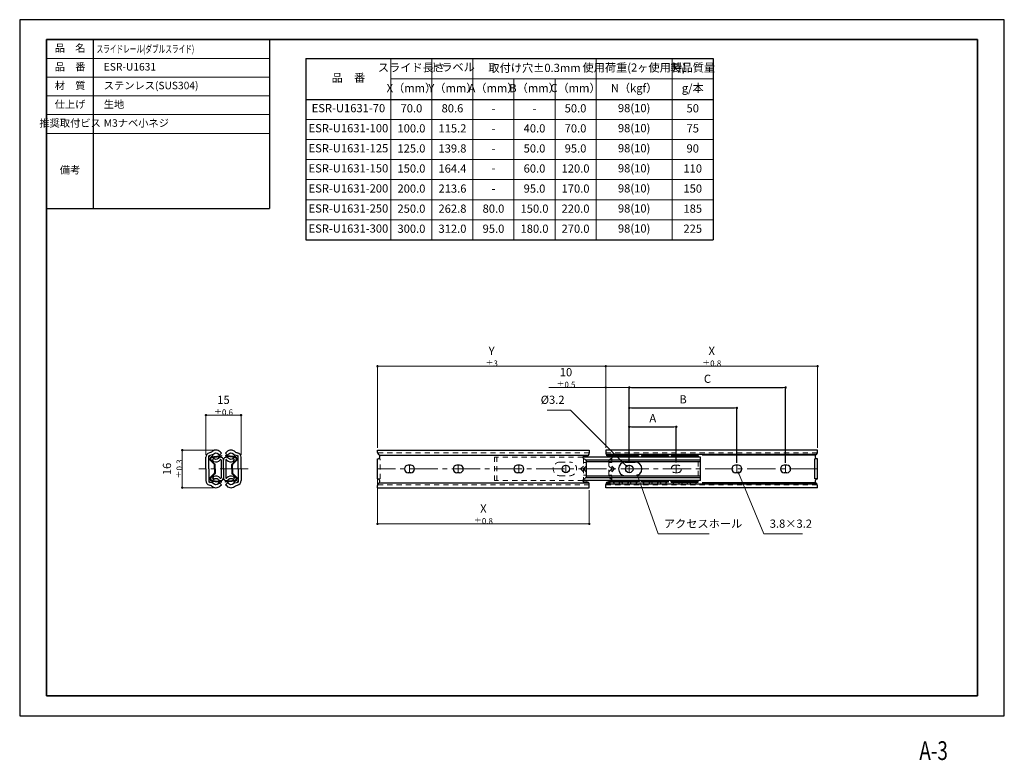
# Model space of a CAD drawing. Units: millimetres. Extents: x 0 to 420, y -19 to 297.
import ezdxf
from ezdxf.enums import TextEntityAlignment as Align

# ---------------------------------------------------------------- set-up
doc = ezdxf.new("R2010")
doc.units = ezdxf.units.MM
doc.header["$PDSIZE"] = -3
for name, pattern in [('中心線1', [18, 12, -2, 2, -2]), ('中線', [2, 1, 1]), ('寸法線', [2, 1, 1]), ('想像線1', [14.5, 6, -1.5, 2, -1.5, 2, -1.5]), ('文字', [2, 1, 1]), ('陰線1', [4, 2.2, -1.8])]:
    doc.linetypes.add(name, pattern=pattern)
for name, color, linetype, lineweight in [('AM_0', 7, '中線', 30), ('AM_11', 2, '想像線1', 13), ('AM_3', 6, '陰線1', 13), ('AM_5', 3, '寸法線', 13), ('AM_6', 2, '文字', 13), ('AM_7', 4, '中心線1', 13), ('waku', 7, 'Continuous', 35)]:
    doc.layers.add(name, color=color, linetype=linetype, lineweight=lineweight)
doc.layers.add('size', color=5, linetype='Continuous', lineweight=25, plot=False)
doc.styles.get("Standard").update_dxf_attribs({"font": 'romans.shx', "width": 0.7, "bigfont": 'extfont.shx'})
doc.dimstyles.new('S-1', dxfattribs={"dimtxt": 3.5, "dimasz": 1, "dimexe": 0, "dimexo": 1, "dimgap": 1.5, "dimtad": 1, "dimdsep": 46, "dimtxsty": 'STANDARD', "dimblk": 'DOT', "dimcen": 0, "dimclrd": 256, "dimclre": 256, "dimclrt": 2, "dimadec": 0, "dimazin": 2, "dimtp": 0.1, "dimtm": 0.1, "dimtfac": 0.71, "dimtmove": 0, "dimatfit": 3, "dimldrblk": 'DOT', "dimfxl": 1, "dimlwd": -1, "dimlwe": -1, "dimarcsym": 1})

# ---------------------------------------------------------------- blocks, each defined once
blk = doc.blocks.new('_Dot')
at = {"color": 0, "linetype": 'ByBlock', "lineweight": -2}
blk.add_line((-0.5, 0), (-1, 0), dxfattribs=at)
at = {"color": 0, "linetype": 'ByBlock', "const_width": 0.5}
blk.add_lwpolyline([(-0.25, 0, 1), (0.25, 0, 1)], format="xyb", close=True, dxfattribs=at)
blk = doc.blocks.new('*D3')
at = {"layer": 'AM_5', "transparency": 16777216}
for p, q in [((79.43, 111.33), (79.43, 128.29)), ((80.43, 128.29), (93.43, 128.29)), ((94.43, 111.33), (94.43, 128.29))]:
    blk.add_line(p, q, dxfattribs=at)
at = {"layer": 'Defpoints', "color": 0, "transparency": 16777216}
for p in [(94.43, 128.29), (79.43, 110.33), (94.43, 110.33)]:
    blk.add_point(p, dxfattribs=at)
at = {"layer": 'AM_5', "transparency": 16777216, "rotation": 180}
blk.add_blockref('_Dot', (79.43, 128.29), dxfattribs=at)
at = {"layer": 'AM_5', "transparency": 16777216}
blk.add_blockref('_Dot', (94.43, 128.29), dxfattribs=at)
at = {"layer": 'AM_5', "color": 2, "transparency": 16777216, "insert": (86.93, 132.41), "char_height": 3.5, "attachment_point": 5}
blk.add_mtext('15 {}{\\A0;{\\H1.5x;}{\\A2;\\H0.71x;\\C2;%%p0.6}}', dxfattribs=at)
blk = doc.blocks.new('*D4')
at = {"layer": 'AM_5', "transparency": 16777216}
for p, q in [((82.73, 113.35), (69.34, 113.35)), ((69.34, 112.35), (69.34, 98.35)), ((82.73, 97.35), (69.34, 97.35))]:
    blk.add_line(p, q, dxfattribs=at)
at = {"layer": 'Defpoints', "color": 0, "transparency": 16777216}
for p in [(83.73, 113.35), (69.34, 97.35), (83.73, 97.35)]:
    blk.add_point(p, dxfattribs=at)
at = {"layer": 'AM_5', "transparency": 16777216}
for p, rotation in [((69.34, 113.35), 90), ((69.34, 97.35), 270)]:
    blk.add_blockref('_Dot', p, dxfattribs=dict(at, rotation=rotation))
at = {"layer": 'AM_5', "color": 2, "transparency": 16777216, "insert": (65.22, 105.35), "char_height": 3.5, "attachment_point": 5, "rotation": 90}
blk.add_mtext('16 {}{\\A0;{\\H1.5x;}{\\A2;\\H0.71x;\\C2;%%p0.3}}', dxfattribs=at)
blk = doc.blocks.new('*D5')
at = {"layer": 'AM_5', "transparency": 16777216}
for p, q in [((152.63, 114.35), (152.63, 149.17)), ((153.63, 149.17), (249.01, 149.17)), ((250.01, 114.35), (250.01, 149.17))]:
    blk.add_line(p, q, dxfattribs=at)
at = {"layer": 'Defpoints', "color": 0, "transparency": 16777216}
for p in [(250.01, 149.17), (152.63, 113.35), (250.01, 113.35)]:
    blk.add_point(p, dxfattribs=at)
at = {"layer": 'AM_5', "transparency": 16777216, "rotation": 180}
blk.add_blockref('_Dot', (152.63, 149.17), dxfattribs=at)
at = {"layer": 'AM_5', "transparency": 16777216}
blk.add_blockref('_Dot', (250.01, 149.17), dxfattribs=at)
at = {"layer": 'AM_5', "color": 2, "transparency": 16777216, "insert": (201.32, 153.29), "char_height": 3.5, "attachment_point": 5}
blk.add_mtext('Y {}{\\A0;{\\H1.5x;}{\\A2;\\H0.71x;\\C2;%%p3}}', dxfattribs=at)
blk = doc.blocks.new('*D6')
at = {"layer": 'AM_5', "transparency": 16777216}
for p, q in [((250.01, 114.35), (250.01, 149.17)), ((251.01, 149.17), (339.36, 149.17)), ((340.36, 114.35), (340.36, 149.17))]:
    blk.add_line(p, q, dxfattribs=at)
at = {"layer": 'Defpoints', "color": 0, "transparency": 16777216}
for p in [(340.36, 149.17), (250.01, 113.35), (340.36, 113.35)]:
    blk.add_point(p, dxfattribs=at)
at = {"layer": 'AM_5', "transparency": 16777216, "rotation": 180}
blk.add_blockref('_Dot', (250.01, 149.17), dxfattribs=at)
at = {"layer": 'AM_5', "transparency": 16777216}
blk.add_blockref('_Dot', (340.36, 149.17), dxfattribs=at)
at = {"layer": 'AM_5', "color": 2, "transparency": 16777216, "insert": (295.19, 153.29), "char_height": 3.5, "attachment_point": 5}
blk.add_mtext('X {}{\\A0;{\\H1.5x;}{\\A2;\\H0.71x;\\C2;%%p0.8}}', dxfattribs=at)
blk = doc.blocks.new('*D7')
at = {"layer": 'AM_5', "transparency": 16777216}
for p, q in [((250.01, 140.09), (225.77, 140.09)), ((250.01, 114.35), (250.01, 140.09)), ((259.01, 140.09), (251.01, 140.09)), ((260.01, 108.06), (260.01, 140.09))]:
    blk.add_line(p, q, dxfattribs=at)
at = {"layer": 'Defpoints', "color": 0, "transparency": 16777216}
for p in [(260.01, 140.09), (250.01, 113.35), (260.01, 107.06)]:
    blk.add_point(p, dxfattribs=at)
at = {"layer": 'AM_5', "transparency": 16777216, "rotation": 180}
blk.add_blockref('_Dot', (250.01, 140.09), dxfattribs=at)
at = {"layer": 'AM_5', "transparency": 16777216}
blk.add_blockref('_Dot', (260.01, 140.09), dxfattribs=at)
at = {"layer": 'AM_5', "color": 2, "transparency": 16777216, "insert": (233.02, 144.22), "char_height": 3.5, "attachment_point": 5}
blk.add_mtext('10 {}{\\A0;{\\H1.5x;}{\\A2;\\H0.71x;\\C2;%%p0.5}}', dxfattribs=at)
blk = doc.blocks.new('*D11')
at = {"layer": 'AM_5', "transparency": 16777216}
for p, q in [((152.63, 102.35), (152.63, 81.91)), ((242.97, 96.35), (242.97, 81.91)), ((153.63, 81.91), (241.97, 81.91))]:
    blk.add_line(p, q, dxfattribs=at)
at = {"layer": 'Defpoints', "color": 0, "transparency": 16777216}
for p in [(152.63, 103.35), (242.97, 97.35), (242.97, 81.91)]:
    blk.add_point(p, dxfattribs=at)
at = {"layer": 'AM_5', "transparency": 16777216, "rotation": 180}
blk.add_blockref('_Dot', (152.63, 81.91), dxfattribs=at)
at = {"layer": 'AM_5', "transparency": 16777216}
blk.add_blockref('_Dot', (242.97, 81.91), dxfattribs=at)
at = {"layer": 'AM_5', "color": 2, "transparency": 16777216, "insert": (197.8, 86.04), "char_height": 3.5, "attachment_point": 5}
blk.add_mtext('X {}{\\A0;{\\H1.5x;}{\\A2;\\H0.71x;\\C2;%%p0.8}}', dxfattribs=at)

msp = doc.modelspace()

# ---------------------------------------------------------------- linework, layer by layer
at = {"layer": 'AM_0'}
for p, q in [((11.5, 288.5), (11.5, 232.5)), ((11.5, 288.5), (106.5, 288.5)), ((31.5, 216.5), (31.5, 288.5)), ((106.5, 288.5), (106.5, 216.5)), ((122.1, 280.5), (295.85, 280.5)), ((122.1, 280.5), (122.1, 203.078)), ((295.85, 280.5), (295.85, 203.078)), ((122.1, 263), (295.85, 263)), ((11.5, 216.5), (106.5, 216.5)), ((122.1, 203.078), (295.85, 203.078)), ((79.427, 105.352), (79.427, 110.335)), ((82.125, 111.35), (80.626, 110.948)), ((80.626, 105.352), (80.626, 110.948)), ((81.815, 112.509), (80.909, 112.266)), ((81.126, 109.169), (81.126, 109.559)), ((81.426, 109.501), (81.426, 109.559)), ((82.005, 110.552), (86.052, 111.045)), ((82.042, 110.254), (86.089, 110.747)), ((82.743, 109.779), (82.246, 109.281)), ((82.73, 108.589), (82.246, 109.281)), ((84.709, 111.744), (85.204, 111.249)), ((85.204, 111.249), (86.052, 112.098)), ((85.557, 112.593), (86.052, 112.098)), ((86.052, 111.045), (86.089, 110.747)), ((87.799, 111.045), (87.763, 110.747)), ((91.81, 110.254), (87.763, 110.747)), ((88.294, 112.593), (87.799, 112.098)), ((88.648, 111.249), (87.799, 112.098)), ((91.846, 110.552), (87.799, 111.045)), ((89.143, 111.744), (88.648, 111.249)), ((91.108, 109.779), (91.606, 109.281)), ((91.121, 108.589), (91.606, 109.281)), ((91.726, 111.35), (93.225, 110.948)), ((92.037, 112.509), (92.943, 112.266)), ((92.425, 109.501), (92.425, 109.559)), ((92.725, 109.169), (92.725, 109.559)), ((93.225, 105.352), (93.225, 110.948)), ((94.425, 105.352), (94.425, 110.335)), ((152.632, 113.351), (242.975, 113.351)), ((152.632, 112.384), (152.632, 113.351)), ((152.632, 101.11), (152.632, 109.594)), ((153.447, 111.25), (242.667, 111.25)), ((240.275, 110.212), (240.275, 110.352)), ((290.415, 110.316), (240.275, 110.316)), ((240.525, 109.779), (241.104, 109.445)), ((240.775, 110.852), (241.775, 110.852)), ((241.675, 108.898), (241.208, 109.365)), ((242.975, 113.352), (242.975, 112.052)), ((250.015, 113.352), (250.015, 112.052)), ((340.357, 113.351), (250.015, 113.351)), ((250.076, 111.674), (340.034, 111.674)), ((252.864, 111.25), (250.322, 111.25)), ((252.215, 110.852), (251.215, 110.852)), ((251.315, 108.898), (251.781, 109.365)), ((252.465, 109.779), (251.885, 109.445)), ((264.015, 111.045), (252.515, 111.045)), ((252.515, 111.045), (252.515, 110.316)), ((264.015, 110.748), (252.515, 110.748)), ((252.715, 110.212), (252.715, 110.352)), ((264.015, 111.045), (264.015, 110.316)), ((276.715, 111.045), (265.215, 111.045)), ((265.215, 111.045), (265.215, 110.316)), ((276.715, 110.748), (265.215, 110.748)), ((276.715, 111.045), (276.715, 110.316)), ((277.915, 111.045), (289.415, 111.045)), ((277.915, 111.045), (277.915, 110.316)), ((277.915, 110.748), (289.415, 110.748)), ((289.415, 111.045), (289.415, 110.316)), ((290.415, 100.388), (290.415, 110.316)), ((339.542, 111.25), (291.097, 111.25)), ((339.157, 101.11), (339.157, 109.594)), ((340.357, 109.594), (339.157, 109.594)), ((340.357, 112.384), (340.357, 113.351)), ((340.357, 101.11), (340.357, 109.594)), ((79.427, 105.352), (79.427, 100.369)), ((80.626, 105.352), (80.626, 99.756)), ((81.126, 109.169), (83.126, 107.17)), ((81.573, 109.147), (83.426, 107.294)), ((83.126, 105.352), (83.126, 107.17)), ((83.126, 105.352), (83.126, 103.534)), ((83.426, 105.352), (83.426, 107.294)), ((83.426, 105.352), (83.426, 103.41)), ((85.926, 109.116), (85.926, 101.588)), ((86.926, 105.352), (86.926, 109.116)), ((86.926, 105.352), (86.926, 109.116)), ((86.926, 105.352), (86.926, 101.588)), ((86.926, 105.352), (86.926, 101.588)), ((87.926, 109.116), (87.926, 101.588)), ((92.279, 109.147), (90.425, 107.294)), ((90.425, 105.352), (90.425, 107.294)), ((90.425, 105.352), (90.425, 103.41)), ((92.725, 109.169), (90.725, 107.17)), ((90.725, 105.352), (90.725, 107.17)), ((90.725, 105.352), (90.725, 103.534)), ((93.225, 105.352), (93.225, 99.756)), ((94.425, 105.352), (94.425, 100.369)), ((166.832, 106.952), (165.732, 106.952)), ((187.625, 106.952), (186.525, 106.952)), ((213.442, 106.952), (212.342, 106.952)), ((240.475, 105.352), (241.675, 106.552)), ((240.475, 105.352), (241.675, 104.152)), ((290.415, 109.116), (241.457, 109.116)), ((241.675, 108.898), (241.675, 101.806)), ((290.415, 108.372), (241.675, 108.372)), ((252.515, 105.352), (251.315, 106.552)), ((252.515, 105.352), (251.315, 104.152)), ((258.315, 108.252), (262.515, 108.252)), ((306.465, 106.952), (305.365, 106.952)), ((327.257, 106.952), (326.157, 106.952)), ((81.126, 101.535), (83.126, 103.534)), ((81.126, 101.535), (81.126, 101.145)), ((81.426, 101.203), (81.426, 101.145)), ((81.573, 101.557), (83.426, 103.41)), ((82.73, 102.115), (82.246, 101.423)), ((82.73, 102.115), (82.246, 101.423)), ((82.743, 100.925), (82.246, 101.423)), ((92.279, 101.557), (90.425, 103.41)), ((92.725, 101.535), (90.725, 103.534)), ((91.108, 100.925), (91.606, 101.423)), ((91.121, 102.115), (91.606, 101.423)), ((91.121, 102.115), (91.606, 101.423)), ((92.425, 101.203), (92.425, 101.145)), ((92.725, 101.535), (92.725, 101.145)), ((166.832, 103.752), (165.732, 103.752)), ((187.625, 103.752), (186.525, 103.752)), ((213.442, 103.752), (212.342, 103.752)), ((240.525, 100.925), (241.104, 101.259)), ((241.675, 101.806), (241.208, 101.339)), ((290.415, 101.588), (241.457, 101.588)), ((290.415, 102.332), (241.675, 102.332)), ((251.315, 101.806), (251.781, 101.339)), ((252.465, 100.925), (251.885, 101.259)), ((258.315, 102.452), (262.515, 102.452)), ((306.465, 103.752), (305.365, 103.752)), ((327.257, 103.752), (326.157, 103.752)), ((340.357, 101.11), (339.157, 101.11)), ((82.125, 99.354), (80.626, 99.756)), ((81.815, 98.195), (80.909, 98.438)), ((82.005, 100.152), (86.052, 99.659)), ((82.042, 100.45), (86.089, 99.957)), ((84.709, 98.96), (85.204, 99.455)), ((85.204, 99.455), (86.052, 98.606)), ((85.557, 98.111), (86.052, 98.606)), ((86.052, 99.659), (86.089, 99.957)), ((91.81, 100.45), (87.763, 99.957)), ((87.799, 99.659), (87.763, 99.957)), ((91.846, 100.152), (87.799, 99.659)), ((88.648, 99.455), (87.799, 98.606)), ((88.294, 98.111), (87.799, 98.606)), ((89.143, 98.96), (88.648, 99.455)), ((91.726, 99.354), (93.225, 99.756)), ((92.037, 98.195), (92.943, 98.438)), ((152.632, 97.353), (152.632, 98.32)), ((152.632, 97.353), (242.975, 97.353)), ((153.447, 99.454), (242.667, 99.454)), ((240.275, 100.492), (240.275, 100.352)), ((290.415, 100.388), (240.276, 100.388)), ((240.775, 99.852), (241.775, 99.852)), ((242.975, 97.352), (242.975, 98.652)), ((250.015, 97.352), (250.015, 98.652)), ((340.357, 97.353), (250.015, 97.353)), ((250.076, 99.03), (340.034, 99.03)), ((252.085, 99.454), (250.322, 99.454)), ((252.215, 99.852), (251.215, 99.852)), ((252.515, 99.659), (252.515, 100.388)), ((264.015, 99.956), (252.515, 99.956)), ((264.015, 99.659), (252.515, 99.659)), ((252.715, 100.492), (252.715, 100.352)), ((264.015, 99.659), (264.015, 100.388)), ((265.215, 99.659), (265.215, 100.388)), ((276.715, 99.956), (265.215, 99.956)), ((276.715, 99.659), (265.215, 99.659)), ((276.715, 99.659), (276.715, 100.388)), ((277.915, 99.659), (277.915, 100.388)), ((277.915, 99.956), (289.415, 99.956)), ((277.915, 99.659), (289.415, 99.659)), ((289.415, 99.659), (289.415, 100.388)), ((339.542, 99.454), (291.097, 99.454)), ((340.357, 97.353), (340.357, 98.32))]:
    msp.add_line(p, q, dxfattribs=at)
for centre, radius in [((83.726, 110.761), 1.39), ((90.125, 110.761), 1.39), ((232.975, 105.352), 1.6), ((260.015, 105.352), 1.6), ((83.726, 99.942), 1.39), ((90.125, 99.942), 1.39)]:
    msp.add_circle(centre, radius, dxfattribs=at)
for centre, radius, start, end in [((81.426, 110.335), 2, 105, 180), ((81.426, 110.335), 0.8, 105, 180), ((82.126, 109.559), 1, 96.94522, 180), ((81.926, 109.501), 0.8, 180, 225), ((82.126, 109.559), 0.7, 96.94522, 180), ((81.926, 109.501), 0.5, 180, 225), ((83.726, 110.761), 2.59, 45, 137.56193), ((81.815, 112.509), 1.2, 285, 317.56193), ((83.726, 110.761), 2.39, 245.37551, 320.55193), ((85.726, 109.116), 1.2, 0, 140.55193), ((85.726, 109.116), 0.2, 0, 140.55193), ((88.126, 109.116), 1.2, 39.44807, 180), ((88.126, 109.116), 0.2, 39.44807, 180), ((90.125, 110.761), 2.39, 219.44807, 294.62449), ((90.125, 110.761), 2.59, 42.43807, 135), ((92.037, 112.509), 1.2, 222.43807, 255), ((91.725, 109.559), 0.7, 0, 83.05478), ((91.725, 109.559), 1, 0, 83.05478), ((91.925, 109.501), 0.5, 315, 0), ((91.925, 109.501), 0.8, 315, 0), ((92.425, 110.335), 0.8, 0, 75), ((92.425, 110.335), 2, 0, 75), ((153.572, 112.384), 0.94, 180, 240), ((152.572, 110.652), 1.06, 273.24489, 60), ((240.775, 110.352), 0.5, 90, 180), ((240.775, 110.212), 0.5, 180, 240), ((240.854, 109.012), 0.5, 45, 60), ((241.775, 112.052), 1.2, 270, 0), ((251.215, 112.052), 1.2, 180, 270), ((252.135, 109.012), 0.5, 120, 135), ((252.215, 110.352), 0.5, 53.1301, 90), ((252.215, 110.212), 0.5, 300, 0), ((252.215, 110.352), 0.5, 0, 53.1301), ((254.665, 110.762), 1.39, 138.98658, 198.69907), ((254.665, 110.762), 1.39, 341.30093, 41.01342), ((258.265, 110.762), 1.39, 138.98658, 198.69907), ((258.265, 110.762), 1.39, 341.30093, 41.01342), ((261.865, 110.762), 1.39, 138.98658, 198.69907), ((261.865, 110.762), 1.39, 341.30093, 41.01342), ((267.365, 110.762), 1.39, 138.98658, 198.69907), ((267.365, 110.762), 1.39, 341.30093, 41.01342), ((270.965, 110.762), 1.39, 138.98658, 198.69907), ((270.965, 110.762), 1.39, 341.30093, 41.01342), ((274.565, 110.762), 1.39, 138.98658, 198.69907), ((274.565, 110.762), 1.39, 341.30093, 41.01342), ((280.065, 110.762), 1.39, 138.98658, 198.69907), ((280.065, 110.762), 1.39, 341.30093, 41.01342), ((283.665, 110.762), 1.39, 138.98658, 198.69907), ((283.665, 110.762), 1.39, 341.30093, 41.01342), ((287.265, 110.762), 1.39, 138.98658, 198.69907), ((287.265, 110.762), 1.39, 341.30093, 41.01342), ((340.417, 110.652), 1.06, 120, 266.75511), ((339.417, 112.384), 0.94, 300, 0), ((82.626, 106.962), 0.5, 0, 45), ((82.626, 106.962), 0.8, 0, 45), ((91.225, 106.962), 0.8, 135, 180), ((91.225, 106.962), 0.5, 135, 180), ((165.732, 105.352), 1.6, 90, 270), ((166.832, 105.352), 1.6, 270, 90), ((186.525, 105.352), 1.6, 90, 270), ((187.625, 105.352), 1.6, 270, 90), ((212.342, 105.352), 1.6, 90, 270), ((213.442, 105.352), 1.6, 270, 90), ((258.315, 105.352), 2.9, 90, 270), ((262.515, 105.352), 2.9, 270, 90), ((305.365, 105.352), 1.6, 90, 270), ((306.465, 105.352), 1.6, 270, 90), ((326.157, 105.352), 1.6, 90, 270), ((327.257, 105.352), 1.6, 270, 90), ((81.926, 101.203), 0.8, 135, 180), ((82.126, 101.145), 1, 180, 263.05478), ((81.926, 101.203), 0.5, 135, 180), ((82.126, 101.145), 0.7, 180, 263.05478), ((83.726, 99.942), 2.39, 39.44807, 114.62449), ((82.626, 103.741), 0.5, 315, 0), ((82.626, 103.741), 0.8, 315, 0), ((85.726, 101.588), 1.2, 219.44807, 0), ((85.726, 101.588), 0.2, 219.44807, 0), ((88.126, 101.588), 1.2, 180, 320.55193), ((88.126, 101.588), 0.2, 180, 320.55193), ((90.125, 99.942), 2.39, 65.37551, 140.55193), ((91.225, 103.741), 0.8, 180, 225), ((91.225, 103.741), 0.5, 180, 225), ((91.725, 101.145), 0.7, 276.94522, 0), ((91.725, 101.145), 1, 276.94522, 0), ((91.925, 101.203), 0.5, 0, 45), ((91.925, 101.203), 0.8, 0, 45), ((152.572, 100.052), 1.06, 300, 86.75511), ((240.775, 100.492), 0.5, 120, 180), ((240.854, 101.692), 0.5, 300, 315), ((252.135, 101.692), 0.5, 225, 240), ((252.215, 100.492), 0.5, 0, 60), ((340.417, 100.052), 1.06, 93.24489, 240), ((81.426, 100.369), 2, 180, 255), ((81.426, 100.369), 0.8, 180, 255), ((83.726, 99.942), 2.59, 222.43807, 315), ((81.815, 98.195), 1.2, 42.43807, 75), ((90.125, 99.942), 2.59, 225, 317.56193), ((92.037, 98.195), 1.2, 105, 137.56193), ((92.425, 100.369), 0.8, 285, 0), ((92.425, 100.369), 2, 285, 0), ((153.572, 98.32), 0.94, 120, 180), ((240.775, 100.352), 0.5, 180, 270), ((241.775, 98.652), 1.2, 0, 90), ((251.215, 98.652), 1.2, 90, 180), ((252.215, 100.352), 0.5, 270, 306.8699), ((252.215, 100.352), 0.5, 306.8699, 0), ((254.665, 99.942), 1.39, 161.30093, 221.01342), ((254.665, 99.942), 1.39, 318.98658, 18.69907), ((258.265, 99.942), 1.39, 161.30093, 221.01342), ((258.265, 99.942), 1.39, 318.98658, 18.69907), ((261.865, 99.942), 1.39, 161.30093, 221.01342), ((261.865, 99.942), 1.39, 318.98658, 18.69907), ((267.365, 99.942), 1.39, 161.30093, 221.01342), ((267.365, 99.942), 1.39, 318.98658, 18.69907), ((270.965, 99.942), 1.39, 161.30093, 221.01342), ((270.965, 99.942), 1.39, 318.98658, 18.69907), ((274.565, 99.942), 1.39, 161.30093, 221.01342), ((274.565, 99.942), 1.39, 318.98658, 18.69907), ((280.065, 99.942), 1.39, 161.30093, 221.01342), ((280.065, 99.942), 1.39, 318.98658, 18.69907), ((283.665, 99.942), 1.39, 161.30093, 221.01342), ((283.665, 99.942), 1.39, 318.98658, 18.69907), ((287.265, 99.942), 1.39, 161.30093, 221.01342), ((287.265, 99.942), 1.39, 318.98658, 18.69907), ((339.417, 98.32), 0.94, 0, 60)]:
    msp.add_arc(centre, radius, start, end, dxfattribs=at)
at = {"layer": 'AM_3'}
for p, q in [((242.975, 112.152), (152.632, 112.152)), ((152.632, 109.594), (153.832, 109.594)), ((153.832, 101.11), (153.832, 109.594)), ((202.575, 100.388), (202.575, 110.316)), ((240.275, 110.316), (202.575, 110.316)), ((203.575, 100.388), (203.575, 110.316)), ((240.475, 109.808), (240.475, 100.892)), ((250.015, 112.152), (340.357, 112.152)), ((252.515, 110.316), (252.515, 100.388)), ((230.475, 108.252), (234.675, 108.252)), ((239.275, 105.352), (240.475, 106.552)), ((239.275, 105.352), (240.475, 104.152)), ((241.675, 108.052), (240.475, 108.052)), ((251.315, 108.898), (251.315, 101.806)), ((251.315, 108.052), (252.515, 108.052)), ((253.715, 105.352), (252.515, 106.552)), ((253.715, 105.352), (252.515, 104.152)), ((280.647, 106.952), (279.547, 106.952)), ((289.415, 102.332), (289.415, 108.372)), ((152.632, 101.11), (153.832, 101.11)), ((230.475, 102.452), (234.675, 102.452)), ((241.675, 102.652), (240.475, 102.652)), ((251.315, 102.652), (252.515, 102.652)), ((280.647, 103.752), (279.547, 103.752)), ((242.975, 98.552), (152.661, 98.552)), ((240.275, 100.388), (202.575, 100.388)), ((250.015, 98.552), (340.328, 98.552))]:
    msp.add_line(p, q, dxfattribs=at)
for centre, radius, start, end in [((230.475, 105.352), 2.9, 90, 270), ((234.675, 105.352), 2.9, 270, 90), ((279.547, 105.352), 1.6, 90, 270), ((280.647, 105.352), 1.6, 270, 90)]:
    msp.add_arc(centre, radius, start, end, dxfattribs=at)
at = {"layer": 'AM_5'}
for p, q in [((11.5, 280.5), (106.5, 280.5)), ((158.35, 203.078), (158.35, 280.5)), ((175.85, 280.5), (175.85, 203.078)), ((193.35, 280.5), (193.35, 203.078)), ((245.85, 280.5), (245.85, 203.078)), ((278.35, 280.5), (278.35, 203.078)), ((11.5, 272.5), (106.5, 272.5)), ((158.35, 271.75), (295.85, 271.75)), ((210.85, 271.75), (210.85, 203.078)), ((228.35, 271.75), (228.35, 203.078)), ((11.5, 264.5), (106.5, 264.5)), ((11.5, 256.5), (106.5, 256.5)), ((122.1, 254.44), (295.85, 254.44)), ((11.5, 248.5), (106.5, 248.5)), ((122.1, 245.879), (295.85, 245.879)), ((122.1, 237.319), (295.85, 237.319)), ((122.1, 228.759), (295.85, 228.759)), ((122.1, 220.199), (295.85, 220.199)), ((122.1, 211.638), (295.85, 211.638))]:
    msp.add_line(p, q, dxfattribs=at)
at = {"layer": 'AM_7'}
for p, q in [((97.487, 105.352), (76.364, 105.352)), ((340.357, 105.352), (152.632, 105.352)), ((166.282, 103.752), (166.282, 106.952)), ((187.075, 103.752), (187.075, 106.952)), ((212.892, 107.062), (212.892, 103.642)), ((232.975, 107.062), (232.975, 103.642)), ((260.015, 107.062), (260.015, 103.642)), ((280.097, 107.062), (280.097, 103.642)), ((305.915, 103.752), (305.915, 106.952)), ((326.707, 103.752), (326.707, 106.952))]:
    msp.add_line(p, q, dxfattribs=at)
at = {"layer": 'size'}
for p, q in [((420, 297), (0, 297)), ((0, 297), (0, 0)), ((420, 0), (420, 297)), ((0, 0), (420, 0))]:
    msp.add_line(p, q, dxfattribs=at)
at = {"layer": 'waku'}
for p, q in [((11.5, 288.5), (11.5, 8.5)), ((408.5, 288.5), (11.5, 288.5)), ((408.5, 8.5), (408.5, 288.5)), ((11.5, 8.5), (408.5, 8.5))]:
    msp.add_line(p, q, dxfattribs=at)

# ---------------------------------------------------------------- texts
at = {"layer": 'AM_11', "width": 0.73811}
msp.add_text('A-3', height=8, dxfattribs=at).set_placement((389.847, -18.813), align=Align.CENTER)
at = {"layer": 'AM_6'}
for s, insert, char_height, width, attachment_point in [('品\u3000名', (21.5, 284.5), 3.2, 20, 5), ('\\W0.65;  スライドレール(ダブルスライド)', (31.5, 284.5), 3.2, 76.40851, 4), ('品\u3000番', (21.5, 276.5), 3.2, 20, 5), ('\u3000ESR-U1631', (31.5, 276.5), 3.2, 70, 4), ('スライド長さ', (167.1, 276.125), 3.5, 17.5, 5), ('トラベル', (184.6, 276.332), 3.5, 17.5, 5), ('取付け穴%%P0.3mm', (219.6, 275.979), 3.5, 52.5, 5), ('使用荷重(2ヶ使用時)', (262.1, 276.125), 3.5, 32.5, 5), ('製品質量', (287.1, 276.125), 3.5, 17.5, 5), ('品\u3000番', (140.225, 271.75), 3.5, 36.25, 5), ('材\u3000質', (21.5, 268.5), 3.2, 20, 5), ('\u3000ステンレス(SUS304)', (31.5, 268.5), 3.2, 70, 4), ('X（mm）', (167.1, 267.375), 3.5, 17.5, 5), ('Y（mm）', (184.784, 267.375), 3.5, 17.5, 5), ('A（mm）', (202.1, 267.375), 3.5, 17.5, 5), ('B（mm）', (219.6, 267.375), 3.5, 17.5, 5), ('C（mm）', (237.1, 267.375), 3.5, 17.5, 5), ('N（kgf）', (262.1, 267.375), 3.5, 32.5, 5), ('g/本', (287.1, 267.375), 3.5, 17.5, 5), ('仕上げ', (21.5, 260.5), 3.2, 20, 5), ('\u3000生地', (31.5, 260.5), 3.2, 70, 4), ('ESR-U1631-70', (140.225, 258.815), 3.5, 36.25, 5), ('70.0', (167.1, 258.739), 3.5, 17.5, 5), ('80.6', (184.6, 258.739), 3.5, 17.5, 5), ('50.0', (237.1, 258.739), 3.5, 17.5, 5), ('98(10)', (262.1, 258.834), 3.5, 32.5, 5), ('50', (287.1, 258.739), 3.5, 17.5, 5), ('-', (202.1, 258.739), 3.5, 17.5, 5), ('-', (219.6, 258.739), 3.5, 17.5, 5), ('推奨取付ビス', (21.5, 252.5), 3.2, 20, 5), ('\u3000M3ナベ小ネジ', (31.5, 252.5), 3.2, 70, 4), ('ESR-U1631-100', (140.225, 250.254), 3.5, 36.25, 5), ('100.0', (167.1, 250.179), 3.5, 17.5, 5), ('115.2', (184.6, 250.179), 3.5, 17.5, 5), ('40.0', (219.6, 250.179), 3.5, 17.5, 5), ('70.0', (237.1, 250.179), 3.5, 17.5, 5), ('98(10)', (262.1, 250.273), 3.5, 32.5, 5), ('75', (287.1, 250.179), 3.5, 17.5, 5), ('-', (202.1, 250.179), 3.5, 17.5, 5), ('ESR-U1631-125', (140.225, 241.694), 3.5, 36.25, 5), ('125.0', (167.1, 241.618), 3.5, 17.5, 5), ('139.8', (184.6, 241.618), 3.5, 17.5, 5), ('50.0', (219.6, 241.618), 3.5, 17.5, 5), ('95.0', (237.1, 241.618), 3.5, 17.5, 5), ('98(10)', (262.1, 241.713), 3.5, 32.5, 5), ('90', (287.1, 241.618), 3.5, 17.5, 5), ('-', (202.1, 241.618), 3.5, 17.5, 5), ('ESR-U1631-150', (140.225, 233.134), 3.5, 36.25, 5), ('150.0', (167.1, 233.058), 3.5, 17.5, 5), ('164.4', (184.6, 233.058), 3.5, 17.5, 5), ('60.0', (219.6, 233.058), 3.5, 17.5, 5), ('120.0', (237.1, 233.058), 3.5, 17.5, 5), ('98(10)', (262.1, 233.153), 3.5, 32.5, 5), ('110', (287.1, 233.058), 3.5, 17.5, 5), ('備考', (21.5, 232.5), 3.2, 20, 5), ('-', (202.1, 233.248), 3.5, 17.5, 5), ('ESR-U1631-200', (140.225, 224.574), 3.5, 36.25, 5), ('98(10)', (262.1, 224.593), 3.5, 32.5, 5), ('200.0', (167.1, 224.498), 3.5, 17.5, 5), ('213.6', (184.6, 224.498), 3.5, 17.5, 5), ('-', (202.1, 224.498), 3.5, 17.5, 5), ('95.0', (219.6, 224.498), 3.5, 17.5, 5), ('170.0', (237.1, 224.498), 3.5, 17.5, 5), ('150', (287.1, 224.498), 3.5, 17.5, 5), ('98(10)', (262.1, 216.032), 3.5, 32.5, 5), ('ESR-U1631-250', (140.225, 216.013), 3.5, 36.25, 5), ('250.0', (167.1, 215.938), 3.5, 17.5, 5), ('262.8', (184.6, 215.938), 3.5, 17.5, 5), ('80.0', (202.1, 215.938), 3.5, 17.5, 5), ('150.0', (219.6, 215.938), 3.5, 17.5, 5), ('220.0', (237.1, 215.938), 3.5, 17.5, 5), ('185', (287.1, 215.938), 3.5, 17.5, 5), ('98(10)', (262.1, 207.472), 3.5, 32.5, 5), ('ESR-U1631-300', (140.225, 207.453), 3.5, 36.25, 5), ('300.0', (167.1, 207.377), 3.5, 17.5, 5), ('312.0', (184.6, 207.377), 3.5, 17.5, 5), ('95.0', (202.1, 207.377), 3.5, 17.5, 5), ('180.0', (219.6, 207.377), 3.5, 17.5, 5), ('270.0', (237.1, 207.377), 3.5, 17.5, 5), ('225', (287.1, 207.377), 3.5, 17.5, 5)]:
    msp.add_mtext(s, dxfattribs=dict(at, insert=insert, char_height=char_height, width=width, attachment_point=attachment_point))
at = {"layer": 'AM_6', "char_height": 3.5}
for s, insert, attachment_point in [('%%C3.2', (232.418, 131.99), 9), ('アクセスホール', (274.779, 79.166), 7), ('3.8×3.2', (319.941, 79.166), 7)]:
    msp.add_mtext(s, dxfattribs=dict(at, insert=insert, attachment_point=attachment_point))

# ---------------------------------------------------------------- dimensions: what is measured, and where the dimension line sits
at = {"layer": 'AM_5'}
for base, p1, p2, text, picture, middle in [((250.015, 149.169), (152.632, 113.351), (250.015, 113.352), 'Y {}{\\A0;{\\H1.5x;}{\\A2;\\H0.71x;\\C2;%%p3}}', '*D5', (201.323, 153.294)), ((340.357, 149.169), (250.015, 113.352), (340.357, 113.351), 'X {}{\\A0;{\\H1.5x;}{\\A2;\\H0.71x;\\C2;%%p0.8}}', '*D6', (295.186, 153.294)), ((242.975, 81.912), (152.632, 103.351), (242.975, 97.352), 'X {}{\\A0;{\\H1.5x;}{\\A2;\\H0.71x;\\C2;%%p0.8}}', '*D11', (197.803, 86.037))]:
    dim = msp.add_linear_dim(base=base, p1=p1, p2=p2, text=text, dimstyle='S-1', dxfattribs=at)
    dim.commit()
    dim.dimension.update_dxf_attribs({"geometry": picture, "text_midpoint": middle})
for base, p1, p2, text, picture, middle in [((260.015, 140.092), (250.015, 113.352), (260.015, 107.062), '<> {}{\\A0;{\\H1.5x;}{\\A2;\\H0.71x;\\C2;%%p0.5}}', '*D7', (233.015, 140.092)), ((94.425, 128.29), (79.427, 110.335), (94.425, 110.335), '<> {}{\\A0;{\\H1.5x;}{\\A2;\\H0.71x;\\C2;%%p0.6}}', '*D3', (86.926, 128.29))]:
    dim = msp.add_linear_dim(base=base, p1=p1, p2=p2, text=text, dimstyle='S-1', dxfattribs=at)
    dim.commit()
    dim.dimension.update_dxf_attribs({"geometry": picture, "text_midpoint": middle, "dimtype": 160})
for base, p2, text in [((326.707, 140.092), (326.707, 106.952), 'C'), ((305.915, 131.364), (305.915, 106.952), 'B'), ((280.097, 123.295), (280.097, 107.062), 'A')]:
    msp.add_linear_dim(base=base, p1=(260.015, 107.062), p2=p2, text=text, dimstyle='S-1', dxfattribs=at).render()
dim = msp.add_linear_dim(base=(69.341, 97.353), p1=(83.726, 113.351), p2=(83.726, 97.353), angle=90, text='<> {}{\\A0;{\\H1.5x;}{\\A2;\\H0.71x;\\C2;%%p0.3}}', dimstyle='S-1', dxfattribs=at)
dim.commit()
dim.dimension.update_dxf_attribs({"geometry": '*D4', "text_midpoint": (69.341, 105.352), "dimtype": 160})

# ---------------------------------------------------------------- leaders
at = {"layer": 'AM_6', "annotation_type": 0, "has_hookline": 1}
for points, hookline_direction, text_width in [([(258.884, 106.484), (234.918, 130.49), (233.918, 130.49)], 1, 7.35), ([(263.474, 102.615), (272.279, 77.666), (273.279, 77.666)], 0, 19.273), ([(306.579, 103.756), (317.441, 77.666), (318.441, 77.666)], 0, 13.907)]:
    msp.add_leader(points, dimstyle='S-1', override={"dimldrblk": 'Dot'}, dxfattribs=dict(at, hookline_direction=hookline_direction, text_width=text_width))

doc.saveas('drawing.dxf')
